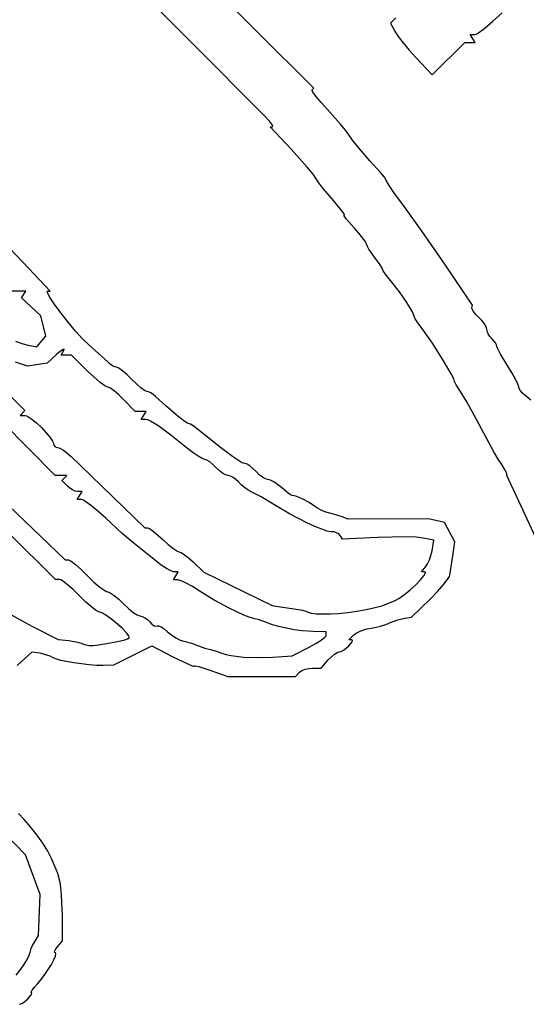
# Model space of a CAD drawing. Extents: x -58 to 58, y -58 to 58.
# Drawn here: x 24 to 36, y 5 to 28 of the extents above; entities that cross this region are included whole.
import ezdxf

# ---------------------------------------------------------------- set-up
doc = ezdxf.new("R2010")
doc.units = 0
doc.layers.add('LAYER_1', color=18, linetype='CONTINUOUS')

msp = doc.modelspace()

# ---------------------------------------------------------------- linework, layer by layer
at = {"layer": 'LAYER_1'}
for points in [[(35.94, 19.339), (35.798, 19.458), (35.742, 19.511), (35.697, 19.567), (35.666, 19.619), (35.655, 19.662), (35.634, 19.728), (35.578, 19.842), (35.496, 19.989), (35.395, 20.154), (35.21, 20.46), (35.153, 20.568), (35.131, 20.626), (35.12, 20.662), (35.094, 20.709), (35.008, 20.813), (34.961, 20.868), (34.923, 20.93), (34.898, 20.991), (34.888, 21.043), (34.873, 21.099), (34.833, 21.17), (34.773, 21.248), (34.7, 21.322), (34.629, 21.393), (34.573, 21.46), (34.539, 21.516), (34.531, 21.553), (34.55, 21.613), (33.902, 22.572), (33.347, 23.375), (32.921, 23.962), (32.666, 24.309), (32.573, 24.447), (32.521, 24.537), (32.445, 24.67), (32.354, 24.787), (32.095, 25.067), (31.861, 25.334), (31.678, 25.558), (31.574, 25.706), (31.508, 25.801), (31.393, 25.942), (31.083, 26.291), (30.93, 26.46), (30.811, 26.605), (30.737, 26.709), (30.72, 26.742), (30.72, 26.758), (30.759, 26.797), (26.68, 30.863)], [(36.098, 15.961), (35.71, 16.81), (35.367, 17.54), (35.367, 17.588), (35.332, 17.671), (35.248, 17.804), (35.158, 17.935), (35.056, 18.109), (34.646, 18.882), (34.415, 19.303), (34.246, 19.577), (34.158, 19.709), (34.131, 19.76), (34.121, 19.792), (34.099, 19.856), (34.037, 19.975), (33.835, 20.32), (33.591, 20.704), (33.379, 21.004), (33.226, 21.211), (33.18, 21.286), (33.163, 21.326), (33.149, 21.374), (33.111, 21.453), (32.978, 21.673), (32.801, 21.929), (32.618, 22.165), (32.461, 22.365), (32.414, 22.437), (32.396, 22.476), (32.381, 22.514), (32.34, 22.58), (32.204, 22.764), (32.069, 22.955), (32.028, 23.029), (32.012, 23.076), (31.989, 23.128), (31.926, 23.218), (31.833, 23.332), (31.72, 23.458), (31.53, 23.678), (31.485, 23.745), (31.478, 23.764), (31.483, 23.77), (31.488, 23.777), (31.48, 23.797), (31.43, 23.871), (31.224, 24.114), (30.975, 24.408), (30.877, 24.538), (30.815, 24.633), (30.738, 24.744), (30.599, 24.915), (30.419, 25.122), (30.216, 25.344), (29.713, 25.879), (29.768, 25.879), (29.779, 25.889), (29.769, 25.918), (29.695, 26.014), (29.569, 26.15), (26.127, 29.617)], [(32.719, 28.484), (32.588, 28.357), (32.699, 28.151), (32.772, 28.038), (32.89, 27.884), (33.037, 27.708), (33.196, 27.532), (33.582, 27.12), (34.368, 27.891), (34.612, 27.891), (34.493, 28.083), (34.604, 28.083), (34.637, 28.094), (34.69, 28.124), (34.841, 28.236), (35.037, 28.401), (35.257, 28.603)], [(23.666, 12.998), (24.028, 13.326), (24.211, 13.298), (24.373, 13.257), (24.448, 13.228), (24.507, 13.198), (24.584, 13.165), (24.704, 13.13), (25.027, 13.067), (25.392, 13.021), (25.563, 13.009), (25.713, 13.007), (25.979, 13.013), (26.886, 13.466), (27.389, 13.207), (27.744, 13.036), (27.852, 12.992), (27.881, 12.985), (27.891, 12.987), (27.9, 12.992), (27.924, 12.991), (28.011, 12.973), (28.299, 12.883), (28.706, 12.739), (30.316, 12.738), (30.417, 12.839), (30.472, 12.878), (30.548, 12.91), (30.635, 12.931), (30.723, 12.939), (30.929, 12.939), (31.102, 13.131), (31.177, 13.205), (31.251, 13.266), (31.316, 13.308), (31.364, 13.323), (31.409, 13.334), (31.468, 13.365), (31.532, 13.411), (31.595, 13.466), (31.645, 13.522), (31.675, 13.568), (31.682, 13.599), (31.677, 13.607), (31.665, 13.61), (31.591, 13.61), (31.705, 13.724), (31.766, 13.771), (31.849, 13.815), (31.942, 13.852), (32.035, 13.875), (32.216, 13.909), (32.353, 13.942), (32.474, 13.981), (32.604, 14.034), (32.765, 14.091), (32.928, 14.128), (33.091, 14.152), (33.542, 14.594), (33.719, 14.775), (33.866, 14.943), (33.968, 15.078), (33.997, 15.127), (34.01, 15.162), (34.076, 15.623), (34.127, 15.958), (33.882, 16.421), (33.498, 16.505), (31.581, 16.494), (31.438, 16.552), (31.281, 16.604), (31.107, 16.646), (31.023, 16.67), (30.932, 16.709), (30.844, 16.757), (30.772, 16.809), (30.646, 16.898), (30.495, 16.979), (30.35, 17.038), (30.289, 17.055), (30.24, 17.061), (30.204, 17.076), (30.144, 17.117), (29.982, 17.252), (29.892, 17.327), (29.801, 17.388), (29.721, 17.429), (29.661, 17.444), (29.605, 17.459), (29.532, 17.5), (29.453, 17.561), (29.377, 17.636), (29.303, 17.71), (29.228, 17.771), (29.162, 17.812), (29.114, 17.827), (29.07, 17.837), (29.006, 17.868), (28.814, 17.993), (28.527, 18.209), (28.139, 18.522), (27.895, 18.709), (27.807, 18.765), (27.758, 18.786), (27.722, 18.801), (27.657, 18.844), (27.463, 18.996), (27.221, 19.204), (26.974, 19.433), (26.92, 19.479), (26.862, 19.518), (26.809, 19.543), (26.766, 19.553), (26.711, 19.575), (26.625, 19.637), (26.519, 19.729), (26.406, 19.84), (26.292, 19.952), (26.186, 20.043), (26.1, 20.105), (26.046, 20.128), (26.003, 20.137), (25.95, 20.163), (25.894, 20.201), (25.84, 20.248), (25.375, 20.67), (25.232, 20.809), (25.065, 20.994), (24.889, 21.204), (24.719, 21.42), (24.571, 21.622), (24.458, 21.791), (24.396, 21.906), (24.389, 21.938), (24.4, 21.949), (24.456, 21.949), (23.945, 22.491), (23.499, 22.958)], [(23.632, 20.753), (23.784, 20.697), (23.932, 20.66), (24.141, 20.62), (24.353, 20.876), (24.233, 21.356), (23.776, 21.785), (23.877, 21.949), (23.546, 21.949)], [(22.703, 20.225), (23.855, 19.095), (23.738, 18.978), (23.859, 18.978), (23.889, 18.971), (23.927, 18.954), (24.022, 18.89), (24.133, 18.798), (24.248, 18.688), (24.358, 18.571), (24.45, 18.46), (24.513, 18.365), (24.531, 18.327), (24.537, 18.297), (24.545, 18.263), (24.566, 18.236), (24.598, 18.218), (24.637, 18.211), (24.693, 18.194), (24.773, 18.148), (24.865, 18.079), (24.959, 17.995), (25.182, 17.78), (26.717, 16.294), (26.782, 16.294), (26.832, 16.271), (26.918, 16.21), (27.154, 16.007), (27.279, 15.895), (27.392, 15.804), (27.482, 15.742), (27.536, 15.719), (27.586, 15.7), (27.666, 15.648), (27.765, 15.57), (27.872, 15.476), (28.131, 15.233), (29.76, 14.433), (29.904, 14.41), (30.288, 14.356), (30.485, 14.318), (30.567, 14.294), (30.623, 14.271), (30.694, 14.251), (30.817, 14.238), (30.975, 14.231), (31.15, 14.232), (31.348, 14.244), (31.567, 14.266), (31.782, 14.296), (31.965, 14.328), (32.225, 14.384), (32.38, 14.423), (32.684, 14.543), (32.792, 14.603), (32.921, 14.696), (33.058, 14.81), (33.191, 14.931), (33.305, 15.047), (33.388, 15.146), (33.427, 15.214), (33.426, 15.233), (33.409, 15.24), (33.331, 15.24), (33.433, 15.362), (33.476, 15.43), (33.519, 15.524), (33.555, 15.631), (33.581, 15.74), (33.627, 15.994), (33.371, 16.046), (33.206, 16.063), (32.944, 16.071), (32.623, 16.07), (32.278, 16.058), (31.441, 16.019), (31.386, 16.108), (31.351, 16.143), (31.298, 16.172), (31.233, 16.191), (31.163, 16.198), (31.075, 16.214), (30.945, 16.257), (30.781, 16.324), (30.592, 16.412), (30.174, 16.628), (29.962, 16.75), (29.76, 16.874), (29.5, 17.029), (29.277, 17.145), (29.191, 17.191), (29.102, 17.252), (29.019, 17.32), (28.954, 17.386), (28.895, 17.446), (28.829, 17.495), (28.765, 17.528), (28.709, 17.54), (28.65, 17.555), (28.575, 17.596), (28.495, 17.657), (28.419, 17.732), (28.344, 17.806), (28.269, 17.867), (28.202, 17.908), (28.153, 17.923), (28.092, 17.944), (27.993, 18.001), (27.872, 18.085), (27.74, 18.187), (27.34, 18.509), (27.052, 18.724), (26.859, 18.844), (26.793, 18.873), (26.744, 18.882), (26.634, 18.882), (26.753, 19.073), (26.49, 19.073), (26.214, 19.361), (26.099, 19.473), (25.99, 19.565), (25.898, 19.629), (25.837, 19.653), (25.767, 19.685), (25.652, 19.768), (25.508, 19.889), (25.351, 20.036), (24.968, 20.414), (24.717, 20.415), (24.786, 20.535), (24.794, 20.565), (24.766, 20.557), (24.706, 20.515), (24.621, 20.442), (24.386, 20.229), (23.914, 20.156), (23.626, 20.251)], [(23.263, 17.013), (24.816, 15.527), (24.896, 15.527), (24.957, 15.497), (25.063, 15.415), (25.2, 15.293), (25.351, 15.144), (25.505, 14.995), (25.647, 14.873), (25.761, 14.791), (25.803, 14.768), (25.832, 14.76), (25.895, 14.738), (25.988, 14.676), (26.099, 14.584), (26.214, 14.473), (26.33, 14.361), (26.442, 14.27), (26.538, 14.208), (26.575, 14.191), (26.604, 14.185), (26.658, 14.174), (26.72, 14.142), (26.783, 14.096), (26.839, 14.039), (26.89, 13.987), (26.94, 13.951), (26.982, 13.936), (27.011, 13.944), (27.026, 13.951), (27.047, 13.949), (27.107, 13.925), (27.182, 13.875), (27.265, 13.805), (27.358, 13.729), (27.463, 13.661), (27.566, 13.608), (27.655, 13.579), (27.835, 13.533), (28.004, 13.473), (28.154, 13.417), (28.291, 13.378), (28.423, 13.343), (28.562, 13.296), (28.663, 13.264), (28.784, 13.237), (29.075, 13.2), (29.412, 13.187), (29.775, 13.199), (30.24, 13.23), (30.647, 13.435), (30.805, 13.521), (30.935, 13.604), (31.022, 13.674), (31.046, 13.701), (31.054, 13.721), (31.054, 13.802), (30.743, 13.809), (30.481, 13.824), (30.288, 13.85), (29.952, 13.924), (29.77, 13.973), (29.6, 14.035), (29.45, 14.09), (29.313, 14.126), (29.216, 14.152), (29.084, 14.202), (28.75, 14.359), (28.375, 14.563), (28.021, 14.781), (27.858, 14.885), (27.708, 14.97), (27.587, 15.027), (27.512, 15.048), (27.401, 15.048), (27.519, 15.24), (27.406, 15.24), (27.338, 15.26), (27.235, 15.317), (27.111, 15.401), (26.98, 15.503), (26.464, 15.919), (26.182, 16.158), (25.789, 16.518), (25.597, 16.692), (25.424, 16.834), (25.288, 16.93), (25.24, 16.956), (25.209, 16.965), (25.101, 16.965), (25.219, 17.157), (25.111, 17.157), (25.058, 17.167), (24.995, 17.195), (24.93, 17.238), (24.87, 17.289), (24.738, 17.421), (24.856, 17.54), (24.577, 17.54), (22.048, 20.098)], [(23.489, 14.232), (23.772, 14.073), (24.04, 13.931), (24.646, 13.622), (24.903, 13.596), (25.112, 13.56), (25.198, 13.536), (25.256, 13.512), (25.31, 13.492), (25.387, 13.48), (25.476, 13.477), (25.567, 13.485), (25.807, 13.521), (26.064, 13.572), (26.244, 13.616), (26.309, 13.64), (26.346, 13.662), (26.349, 13.679), (26.338, 13.706), (26.279, 13.783), (26.183, 13.882), (26.064, 13.99), (25.935, 14.096), (25.811, 14.187), (25.706, 14.252), (25.665, 14.27), (25.634, 14.277), (25.607, 14.286), (25.566, 14.309), (25.454, 14.393), (25.313, 14.515), (25.16, 14.665), (25.006, 14.814), (24.866, 14.936), (24.754, 15.02), (24.713, 15.043), (24.685, 15.051), (24.585, 15.055), (23.435, 16.196)], [(23.729, 4.9), (23.794, 4.93), (23.863, 4.976), (23.927, 5.032), (24.012, 5.133), (24.024, 5.164), (24.022, 5.173), (24.013, 5.176), (24.005, 5.18), (24.006, 5.193), (24.031, 5.239), (24.083, 5.308), (24.158, 5.391), (24.246, 5.494), (24.334, 5.611), (24.488, 5.855), (24.545, 5.964), (24.582, 6.053), (24.594, 6.112), (24.589, 6.129), (24.575, 6.134), (24.561, 6.145), (24.566, 6.176), (24.591, 6.222), (24.632, 6.277), (24.751, 6.42), (24.749, 7.02), (24.732, 7.5), (24.716, 7.69), (24.697, 7.812), (24.64, 8.023), (24.6, 8.123), (24.487, 8.387), (24.4, 8.56), (24.281, 8.752), (24.141, 8.952), (23.991, 9.144), (23.84, 9.317), (23.702, 9.457)], [(23.649, 5.593), (23.737, 5.705), (23.815, 5.817), (23.882, 5.929), (23.937, 6.036), (23.977, 6.137), (24.003, 6.23), (24.035, 6.303), (24.097, 6.412), (24.182, 6.546), (24.22, 7.524), (23.871, 8.469), (23.152, 9.206)]]:
    msp.add_lwpolyline(points, dxfattribs=at)

doc.saveas('drawing.dxf')
